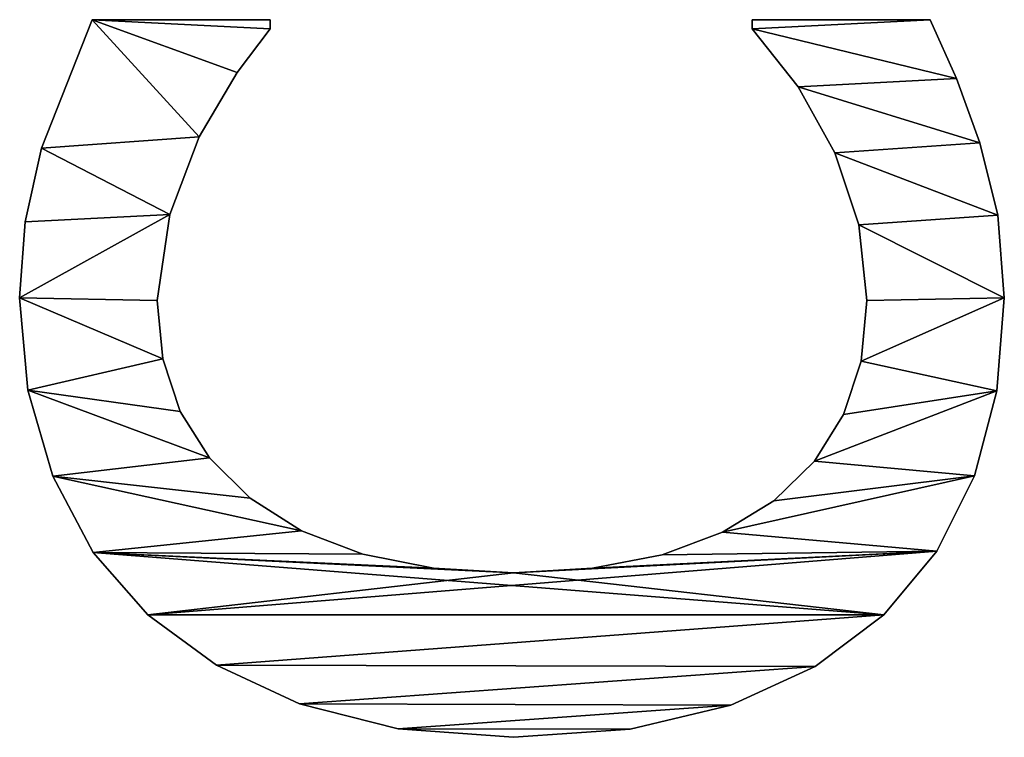
# Model space of a CAD drawing. Extents: x -1123 to 3839, y -2604 to 18773.
# Drawn here: x 1712 to 1824, y -569 to -487 of the extents above; entities that cross this region are included whole.
import ezdxf

# ---------------------------------------------------------------- set-up
doc = ezdxf.new("R2010")
doc.units = 0
doc.header["$LTSCALE"] = 25.4
doc.layers.get('0').update_dxf_attribs({"color": 13, "linetype": 'CONTINUOUS'})

# ---------------------------------------------------------------- blocks, each defined once
blk = doc.blocks.new('CONE_WOOD_TOP_80')
at = {"color": 0}
for p, q in [((2091.09, 148.95), (2091.09, 148.95, 15)), ((2091.09, 148.95), (2091.09, 148.95, 15)), ((2080.62, 148), (2080.62, 148, 15)), ((2080.62, 148), (2080.62, 148, 15)), ((2099.75, 148.32), (2099.75, 148.32, 15)), ((2099.75, 148.32), (2099.75, 148.32, 15)), ((2108.09, 146.46), (2108.09, 146.46, 15)), ((2108.09, 146.46), (2108.09, 146.46, 15)), ((2070.83, 145.16), (2070.83, 145.16, 15)), ((2070.83, 145.16), (2070.83, 145.16, 15)), ((2062.18, 140.58), (2062.18, 140.58, 15)), ((2062.18, 140.58), (2062.18, 140.58, 15)), ((2122.7, 140.71), (2122.7, 120.5)), ((2122.7, 140.71, 15), (2122.7, 120.5, 15)), ((2122.7, 140.71), (2122.7, 140.71, 15)), ((2122.7, 140.71), (2122.7, 120.5)), ((2122.7, 140.71), (2122.7, 140.71, 15)), ((2122.7, 140.71, 15), (2122.7, 120.5, 15)), ((2055.08, 134.39), (2055.08, 134.39, 15)), ((2055.08, 134.39), (2055.08, 134.39, 15)), ((2090.8, 133.33), (2090.8, 133.33, 15)), ((2090.8, 133.33), (2090.8, 133.33, 15)), ((2084.16, 132.67), (2084.16, 132.67, 15)), ((2084.16, 132.67), (2084.16, 132.67, 15)), ((2100.57, 131.9), (2100.57, 131.9, 15)), ((2100.57, 131.9), (2100.57, 131.9, 15)), ((2078.2, 130.69), (2078.2, 130.69, 15)), ((2078.2, 130.69), (2078.2, 130.69, 15)), ((2109.39, 128.54), (2109.39, 128.54, 15)), ((2109.39, 128.54), (2109.39, 128.54, 15)), ((2049.39, 126.58), (2049.39, 126.58, 15)), ((2049.39, 126.58), (2049.39, 126.58, 15)), ((2072.93, 127.38), (2072.93, 127.38, 15)), ((2072.93, 127.38), (2072.93, 127.38, 15)), ((2116.71, 124.23), (2116.71, 124.23, 15)), ((2116.71, 124.23), (2116.71, 124.23, 15)), ((2068.34, 122.75), (2068.34, 122.75, 15)), ((2068.34, 122.75), (2068.34, 122.75, 15)), ((2122.7, 120.5), (2121.65, 120.5)), ((2122.7, 120.5, 15), (2121.65, 120.5, 15)), ((2122.7, 120.5), (2121.65, 120.5)), ((2122.7, 120.5, 15), (2121.65, 120.5, 15)), ((2121.65, 120.5), (2121.65, 120.5, 15)), ((2121.65, 120.5), (2121.65, 120.5, 15)), ((2122.7, 120.5), (2122.7, 120.5, 15)), ((2122.7, 120.5), (2122.7, 120.5, 15)), ((2044.97, 117.15), (2044.97, 117.15, 15)), ((2044.97, 117.15), (2044.97, 117.15, 15)), ((2064.63, 116.91), (2064.63, 116.91, 15)), ((2064.63, 116.91), (2064.63, 116.91, 15)), ((2061.99, 109.97), (2061.99, 109.97, 15)), ((2061.99, 109.97), (2061.99, 109.97, 15)), ((2042.13, 105.94), (2042.13, 105.94, 15)), ((2042.13, 105.94), (2042.13, 105.94, 15)), ((2060.4, 101.94), (2060.4, 101.94, 15)), ((2060.4, 101.94), (2060.4, 101.94, 15)), ((2041.19, 92.82), (2041.19, 92.82, 15)), ((2041.19, 92.82), (2041.19, 92.82, 15)), ((2059.87, 92.82), (2059.87, 92.82, 15)), ((2059.87, 92.82), (2059.87, 92.82, 15)), ((2060.38, 83.86), (2060.38, 83.86, 15)), ((2060.38, 83.86), (2060.38, 83.86, 15)), ((2042.1, 79.56), (2042.1, 79.56, 15)), ((2042.1, 79.56), (2042.1, 79.56, 15)), ((2061.91, 75.95), (2061.91, 75.95, 15)), ((2061.91, 75.95), (2061.91, 75.95, 15)), ((2064.47, 69.08), (2064.47, 69.08, 15)), ((2064.47, 69.08), (2064.47, 69.08, 15)), ((2044.83, 68.15), (2044.83, 68.15, 15)), ((2044.83, 68.15), (2044.83, 68.15, 15)), ((2121.65, 65.71), (2122.7, 65.71)), ((2121.65, 65.71, 15), (2122.7, 65.71, 15)), ((2121.65, 65.71), (2121.65, 65.71, 15)), ((2121.65, 65.71), (2122.7, 65.71)), ((2121.65, 65.71), (2121.65, 65.71, 15)), ((2121.65, 65.71, 15), (2122.7, 65.71, 15)), ((2122.7, 65.71), (2122.7, 45.5)), ((2122.7, 65.71, 15), (2122.7, 45.5, 15)), ((2122.7, 65.71), (2122.7, 65.71, 15)), ((2122.7, 65.71), (2122.7, 45.5)), ((2122.7, 65.71), (2122.7, 65.71, 15)), ((2122.7, 65.71, 15), (2122.7, 45.5, 15)), ((2068.06, 63.27), (2068.06, 63.27, 15)), ((2068.06, 63.27), (2068.06, 63.27, 15)), ((2115.06, 60.49), (2115.06, 60.49, 15)), ((2115.06, 60.49), (2115.06, 60.49, 15)), ((2049.21, 58.56), (2049.21, 58.56, 15)), ((2049.21, 58.56), (2049.21, 58.56, 15)), ((2072.55, 58.64), (2072.55, 58.64, 15)), ((2072.55, 58.64), (2072.55, 58.64, 15)), ((2107.57, 56.32), (2107.57, 56.32, 15)), ((2107.57, 56.32), (2107.57, 56.32, 15)), ((2077.84, 55.33), (2077.84, 55.33, 15)), ((2077.84, 55.33), (2077.84, 55.33, 15)), ((2083.92, 53.34), (2083.92, 53.34, 15)), ((2083.92, 53.34), (2083.92, 53.34, 15)), ((2090.8, 52.68), (2090.8, 52.68, 15)), ((2090.8, 52.68), (2090.8, 52.68, 15)), ((2099.4, 53.59), (2099.4, 53.59, 15)), ((2099.4, 53.59), (2099.4, 53.59, 15)), ((2055.08, 50.77), (2055.08, 50.77, 15)), ((2055.08, 50.77), (2055.08, 50.77, 15)), ((2122.7, 45.5), (2122.7, 45.5, 15)), ((2122.7, 45.5), (2122.7, 45.5, 15)), ((2062.33, 44.74), (2062.33, 44.74, 15)), ((2062.33, 44.74), (2062.33, 44.74, 15)), ((2116, 42.48), (2116, 42.48, 15)), ((2116, 42.48), (2116, 42.48, 15)), ((2070.88, 40.47), (2070.88, 40.47, 15)), ((2070.88, 40.47), (2070.88, 40.47, 15)), ((2108.72, 39.85), (2108.72, 39.85, 15)), ((2108.72, 39.85), (2108.72, 39.85, 15)), ((2080.53, 37.92), (2080.53, 37.92, 15)), ((2080.53, 37.92), (2080.53, 37.92, 15)), ((2091.09, 37.07), (2091.09, 37.07, 15)), ((2091.09, 37.07), (2091.09, 37.07, 15)), ((2100.48, 37.79), (2100.48, 37.79, 15)), ((2100.48, 37.79), (2100.48, 37.79, 15))]:
    blk.add_line(p, q, dxfattribs=at)
mesh = blk.add_polyface(dxfattribs=at)
corners = [(2042.13, 105.94), (2042.1, 79.56), (2041.19, 92.82), (2044.83, 68.15), (2044.97, 117.15), (2049.21, 58.56), (2049.39, 126.58), (2055.08, 50.77), (2055.08, 134.39), (2062.18, 140.58), (2059.87, 92.82), (2060.4, 101.94), (2061.99, 109.97), (2064.63, 116.91), (2070.83, 145.16), (2068.34, 122.75), (2072.93, 127.38), (2080.62, 148), (2078.2, 130.69), (2084.16, 132.67), (2091.09, 148.95), (2090.8, 133.33), (2100.57, 131.9), (2099.75, 148.32), (2108.09, 146.46), (2109.39, 128.54), (2122.7, 140.71), (2116.71, 124.23), (2121.65, 120.5), (2122.7, 120.5), (2062.33, 44.74), (2060.38, 83.86), (2061.91, 75.95), (2064.47, 69.08), (2070.88, 40.47), (2068.06, 63.27), (2072.55, 58.64), (2080.53, 37.92), (2077.84, 55.33), (2083.92, 53.34), (2091.09, 37.07), (2090.8, 52.68), (2099.4, 53.59), (2100.48, 37.79), (2107.57, 56.32), (2108.72, 39.85), (2115.06, 60.49), (2116, 42.48), (2121.65, 65.71), (2122.7, 45.5), (2122.7, 65.71)]
mesh.append_faces([[corners[k] for k in face] for face in [(0, 1, 2), (28, 26, 29), (49, 48, 50)]], dxfattribs={"vtx0": -1, "color": 0})
mesh.append_faces([[corners[k] for k in face] for face in [(1, 0, 3), (3, 4, 5), (5, 6, 7), (10, 9, 11), (11, 9, 12), (12, 9, 13), (13, 14, 15), (15, 14, 16), (16, 17, 18), (18, 17, 19), (19, 20, 21), (21, 20, 22), (22, 24, 25), (25, 26, 27), (27, 26, 28), (30, 33, 34), (34, 36, 37), (37, 39, 40), (40, 42, 43), (43, 44, 45), (45, 46, 47), (47, 48, 49)]], dxfattribs={"vtx0": -1, "vtx1": -1, "color": 0})
mesh.append_faces([[corners[k] for k in face] for face in [(7, 9, 10)]], dxfattribs={"vtx0": -1, "vtx1": -1, "vtx2": -1, "color": 0})
mesh.append_faces([[corners[k] for k in face] for face in [(3, 0, 4), (5, 4, 6), (7, 6, 8), (7, 8, 9), (13, 9, 14), (16, 14, 17), (19, 17, 20), (22, 20, 23), (22, 23, 24), (25, 24, 26), (10, 30, 7), (30, 10, 31), (30, 31, 32), (30, 32, 33), (34, 33, 35), (34, 35, 36), (37, 36, 38), (37, 38, 39), (40, 39, 41), (40, 41, 42), (43, 42, 44), (45, 44, 46), (47, 46, 48)]], dxfattribs={"vtx0": -1, "vtx2": -1, "color": 0})
mesh = blk.add_polyface(dxfattribs=at)
corners = [(2042.1, 79.56, 15), (2042.13, 105.94, 15), (2041.19, 92.82, 15), (2044.83, 68.15, 15), (2044.97, 117.15, 15), (2049.21, 58.56, 15), (2049.39, 126.58, 15), (2055.08, 50.77, 15), (2055.08, 134.39, 15), (2062.33, 44.74, 15), (2059.87, 92.82, 15), (2060.38, 83.86, 15), (2061.91, 75.95, 15), (2064.47, 69.08, 15), (2070.88, 40.47, 15), (2068.06, 63.27, 15), (2072.55, 58.64, 15), (2080.53, 37.92, 15), (2077.84, 55.33, 15), (2083.92, 53.34, 15), (2091.09, 37.07, 15), (2090.8, 52.68, 15), (2099.4, 53.59, 15), (2100.48, 37.79, 15), (2107.57, 56.32, 15), (2108.72, 39.85, 15), (2115.06, 60.49, 15), (2116, 42.48, 15), (2121.65, 65.71, 15), (2122.7, 45.5, 15), (2122.7, 65.71, 15), (2062.18, 140.58, 15), (2060.4, 101.94, 15), (2061.99, 109.97, 15), (2064.63, 116.91, 15), (2070.83, 145.16, 15), (2068.34, 122.75, 15), (2072.93, 127.38, 15), (2080.62, 148, 15), (2078.2, 130.69, 15), (2084.16, 132.67, 15), (2091.09, 148.95, 15), (2090.8, 133.33, 15), (2100.57, 131.9, 15), (2099.75, 148.32, 15), (2108.09, 146.46, 15), (2109.39, 128.54, 15), (2122.7, 140.71, 15), (2116.71, 124.23, 15), (2121.65, 120.5, 15), (2122.7, 120.5, 15)]
mesh.append_faces([[corners[k] for k in face] for face in [(0, 1, 2), (28, 29, 30), (47, 49, 50)]], dxfattribs={"vtx0": -1, "color": 0})
mesh.append_faces([[corners[k] for k in face] for face in [(1, 3, 4), (4, 5, 6), (6, 7, 8), (10, 9, 11), (11, 9, 12), (12, 9, 13), (13, 14, 15), (15, 14, 16), (16, 17, 18), (18, 17, 19), (19, 20, 21), (21, 20, 22), (22, 23, 24), (24, 25, 26), (26, 27, 28), (31, 34, 35), (35, 37, 38), (38, 40, 41), (41, 43, 44), (44, 43, 45), (45, 46, 47)]], dxfattribs={"vtx0": -1, "vtx1": -1, "color": 0})
mesh.append_faces([[corners[k] for k in face] for face in [(8, 9, 10)]], dxfattribs={"vtx0": -1, "vtx1": -1, "vtx2": -1, "color": 0})
mesh.append_faces([[corners[k] for k in face] for face in [(1, 0, 3), (4, 3, 5), (6, 5, 7), (8, 7, 9), (13, 9, 14), (16, 14, 17), (19, 17, 20), (22, 20, 23), (24, 23, 25), (26, 25, 27), (28, 27, 29), (10, 31, 8), (31, 10, 32), (31, 32, 33), (31, 33, 34), (35, 34, 36), (35, 36, 37), (38, 37, 39), (38, 39, 40), (41, 40, 42), (41, 42, 43), (45, 43, 46), (47, 46, 48), (47, 48, 49)]], dxfattribs={"vtx0": -1, "vtx2": -1, "color": 0})
mesh = blk.add_polyface(dxfattribs=at)
corners = [(2080.62, 148, 15), (2091.09, 148.95), (2080.62, 148), (2091.09, 148.95, 15)]
mesh.append_faces([[corners[k] for k in face] for face in [(0, 1, 2), (1, 0, 3)]], dxfattribs={"vtx0": -1, "color": 0})
mesh = blk.add_polyface(dxfattribs=at)
corners = [(2091.09, 148.95, 15), (2099.75, 148.32), (2091.09, 148.95), (2099.75, 148.32, 15)]
mesh.append_faces([[corners[k] for k in face] for face in [(0, 1, 2), (1, 0, 3)]], dxfattribs={"vtx0": -1, "color": 0})
mesh = blk.add_polyface(dxfattribs=at)
corners = [(2070.83, 145.16, 15), (2080.62, 148), (2070.83, 145.16), (2080.62, 148, 15)]
mesh.append_faces([[corners[k] for k in face] for face in [(0, 1, 2), (1, 0, 3)]], dxfattribs={"vtx0": -1, "color": 0})
mesh = blk.add_polyface(dxfattribs=at)
corners = [(2099.75, 148.32, 15), (2108.09, 146.46), (2099.75, 148.32), (2108.09, 146.46, 15)]
mesh.append_faces([[corners[k] for k in face] for face in [(0, 1, 2), (1, 0, 3)]], dxfattribs={"vtx0": -1, "color": 0})
mesh = blk.add_polyface(dxfattribs=at)
corners = [(2108.09, 146.46, 15), (2122.7, 140.71), (2108.09, 146.46), (2122.7, 140.71, 15)]
mesh.append_faces([[corners[k] for k in face] for face in [(0, 1, 2), (1, 0, 3)]], dxfattribs={"vtx0": -1, "color": 0})
mesh = blk.add_polyface(dxfattribs=at)
corners = [(2062.18, 140.58, 15), (2070.83, 145.16), (2062.18, 140.58), (2070.83, 145.16, 15)]
mesh.append_faces([[corners[k] for k in face] for face in [(0, 1, 2), (1, 0, 3)]], dxfattribs={"vtx0": -1, "color": 0})
mesh = blk.add_polyface(dxfattribs=at)
corners = [(2055.08, 134.39, 15), (2062.18, 140.58), (2055.08, 134.39), (2062.18, 140.58, 15)]
mesh.append_faces([[corners[k] for k in face] for face in [(0, 1, 2), (1, 0, 3)]], dxfattribs={"vtx0": -1, "color": 0})
mesh = blk.add_polyface(dxfattribs=at)
corners = [(2122.7, 140.71), (2122.7, 120.5, 15), (2122.7, 120.5), (2122.7, 140.71, 15)]
mesh.append_faces([[corners[k] for k in face] for face in [(0, 1, 2), (1, 0, 3)]], dxfattribs={"vtx0": -1, "color": 0})
mesh = blk.add_polyface(dxfattribs=at)
corners = [(2055.08, 134.39, 15), (2049.39, 126.58), (2049.39, 126.58, 15), (2055.08, 134.39)]
mesh.append_faces([[corners[k] for k in face] for face in [(0, 1, 2), (1, 0, 3)]], dxfattribs={"vtx0": -1, "color": 0})
mesh = blk.add_polyface(dxfattribs=at)
corners = [(2090.8, 133.33, 15), (2084.16, 132.67), (2090.8, 133.33), (2084.16, 132.67, 15)]
mesh.append_faces([[corners[k] for k in face] for face in [(0, 1, 2), (1, 0, 3)]], dxfattribs={"vtx0": -1, "color": 0})
mesh = blk.add_polyface(dxfattribs=at)
corners = [(2100.57, 131.9, 15), (2090.8, 133.33), (2100.57, 131.9), (2090.8, 133.33, 15)]
mesh.append_faces([[corners[k] for k in face] for face in [(0, 1, 2), (1, 0, 3)]], dxfattribs={"vtx0": -1, "color": 0})
mesh = blk.add_polyface(dxfattribs=at)
corners = [(2084.16, 132.67, 15), (2078.2, 130.69), (2084.16, 132.67), (2078.2, 130.69, 15)]
mesh.append_faces([[corners[k] for k in face] for face in [(0, 1, 2), (1, 0, 3)]], dxfattribs={"vtx0": -1, "color": 0})
mesh = blk.add_polyface(dxfattribs=at)
corners = [(2109.39, 128.54, 15), (2100.57, 131.9), (2109.39, 128.54), (2100.57, 131.9, 15)]
mesh.append_faces([[corners[k] for k in face] for face in [(0, 1, 2), (1, 0, 3)]], dxfattribs={"vtx0": -1, "color": 0})
mesh = blk.add_polyface(dxfattribs=at)
corners = [(2078.2, 130.69, 15), (2072.93, 127.38), (2078.2, 130.69), (2072.93, 127.38, 15)]
mesh.append_faces([[corners[k] for k in face] for face in [(0, 1, 2), (1, 0, 3)]], dxfattribs={"vtx0": -1, "color": 0})
mesh = blk.add_polyface(dxfattribs=at)
corners = [(2116.71, 124.23, 15), (2109.39, 128.54), (2116.71, 124.23), (2109.39, 128.54, 15)]
mesh.append_faces([[corners[k] for k in face] for face in [(0, 1, 2), (1, 0, 3)]], dxfattribs={"vtx0": -1, "color": 0})
mesh = blk.add_polyface(dxfattribs=at)
corners = [(2049.39, 126.58, 15), (2044.97, 117.15), (2044.97, 117.15, 15), (2049.39, 126.58)]
mesh.append_faces([[corners[k] for k in face] for face in [(0, 1, 2), (1, 0, 3)]], dxfattribs={"vtx0": -1, "color": 0})
mesh = blk.add_polyface(dxfattribs=at)
corners = [(2072.93, 127.38), (2068.34, 122.75, 15), (2068.34, 122.75), (2072.93, 127.38, 15)]
mesh.append_faces([[corners[k] for k in face] for face in [(0, 1, 2), (1, 0, 3)]], dxfattribs={"vtx0": -1, "color": 0})
mesh = blk.add_polyface(dxfattribs=at)
corners = [(2121.65, 120.5, 15), (2116.71, 124.23), (2121.65, 120.5), (2116.71, 124.23, 15)]
mesh.append_faces([[corners[k] for k in face] for face in [(0, 1, 2), (1, 0, 3)]], dxfattribs={"vtx0": -1, "color": 0})
mesh = blk.add_polyface(dxfattribs=at)
corners = [(2068.34, 122.75), (2064.63, 116.91, 15), (2064.63, 116.91), (2068.34, 122.75, 15)]
mesh.append_faces([[corners[k] for k in face] for face in [(0, 1, 2), (1, 0, 3)]], dxfattribs={"vtx0": -1, "color": 0})
mesh = blk.add_polyface(dxfattribs=at)
corners = [(2122.7, 120.5, 15), (2121.65, 120.5), (2122.7, 120.5), (2121.65, 120.5, 15)]
mesh.append_faces([[corners[k] for k in face] for face in [(0, 1, 2), (1, 0, 3)]], dxfattribs={"vtx0": -1, "color": 0})
mesh = blk.add_polyface(dxfattribs=at)
corners = [(2044.97, 117.15, 15), (2042.13, 105.94), (2042.13, 105.94, 15), (2044.97, 117.15)]
mesh.append_faces([[corners[k] for k in face] for face in [(0, 1, 2), (1, 0, 3)]], dxfattribs={"vtx0": -1, "color": 0})
mesh = blk.add_polyface(dxfattribs=at)
corners = [(2064.63, 116.91), (2061.99, 109.97, 15), (2061.99, 109.97), (2064.63, 116.91, 15)]
mesh.append_faces([[corners[k] for k in face] for face in [(0, 1, 2), (1, 0, 3)]], dxfattribs={"vtx0": -1, "color": 0})
mesh = blk.add_polyface(dxfattribs=at)
corners = [(2061.99, 109.97), (2060.4, 101.94, 15), (2060.4, 101.94), (2061.99, 109.97, 15)]
mesh.append_faces([[corners[k] for k in face] for face in [(0, 1, 2), (1, 0, 3)]], dxfattribs={"vtx0": -1, "color": 0})
mesh = blk.add_polyface(dxfattribs=at)
corners = [(2042.13, 105.94, 15), (2041.19, 92.82), (2041.19, 92.82, 15), (2042.13, 105.94)]
mesh.append_faces([[corners[k] for k in face] for face in [(0, 1, 2), (1, 0, 3)]], dxfattribs={"vtx0": -1, "color": 0})
mesh = blk.add_polyface(dxfattribs=at)
corners = [(2060.4, 101.94), (2059.87, 92.82, 15), (2059.87, 92.82), (2060.4, 101.94, 15)]
mesh.append_faces([[corners[k] for k in face] for face in [(0, 1, 2), (1, 0, 3)]], dxfattribs={"vtx0": -1, "color": 0})
mesh = blk.add_polyface(dxfattribs=at)
corners = [(2041.19, 92.82, 15), (2042.1, 79.56), (2042.1, 79.56, 15), (2041.19, 92.82)]
mesh.append_faces([[corners[k] for k in face] for face in [(0, 1, 2), (1, 0, 3)]], dxfattribs={"vtx0": -1, "color": 0})
mesh = blk.add_polyface(dxfattribs=at)
corners = [(2059.87, 92.82), (2060.38, 83.86, 15), (2060.38, 83.86), (2059.87, 92.82, 15)]
mesh.append_faces([[corners[k] for k in face] for face in [(0, 1, 2), (1, 0, 3)]], dxfattribs={"vtx0": -1, "color": 0})
mesh = blk.add_polyface(dxfattribs=at)
corners = [(2060.38, 83.86), (2061.91, 75.95, 15), (2061.91, 75.95), (2060.38, 83.86, 15)]
mesh.append_faces([[corners[k] for k in face] for face in [(0, 1, 2), (1, 0, 3)]], dxfattribs={"vtx0": -1, "color": 0})
mesh = blk.add_polyface(dxfattribs=at)
corners = [(2042.1, 79.56, 15), (2044.83, 68.15), (2044.83, 68.15, 15), (2042.1, 79.56)]
mesh.append_faces([[corners[k] for k in face] for face in [(0, 1, 2), (1, 0, 3)]], dxfattribs={"vtx0": -1, "color": 0})
mesh = blk.add_polyface(dxfattribs=at)
corners = [(2061.91, 75.95), (2064.47, 69.08, 15), (2064.47, 69.08), (2061.91, 75.95, 15)]
mesh.append_faces([[corners[k] for k in face] for face in [(0, 1, 2), (1, 0, 3)]], dxfattribs={"vtx0": -1, "color": 0})
mesh = blk.add_polyface(dxfattribs=at)
corners = [(2064.47, 69.08), (2068.06, 63.27, 15), (2068.06, 63.27), (2064.47, 69.08, 15)]
mesh.append_faces([[corners[k] for k in face] for face in [(0, 1, 2), (1, 0, 3)]], dxfattribs={"vtx0": -1, "color": 0})
mesh = blk.add_polyface(dxfattribs=at)
corners = [(2044.83, 68.15, 15), (2049.21, 58.56), (2049.21, 58.56, 15), (2044.83, 68.15)]
mesh.append_faces([[corners[k] for k in face] for face in [(0, 1, 2), (1, 0, 3)]], dxfattribs={"vtx0": -1, "color": 0})
mesh = blk.add_polyface(dxfattribs=at)
corners = [(2115.06, 60.49, 15), (2121.65, 65.71), (2115.06, 60.49), (2121.65, 65.71, 15)]
mesh.append_faces([[corners[k] for k in face] for face in [(0, 1, 2), (1, 0, 3)]], dxfattribs={"vtx0": -1, "color": 0})
mesh = blk.add_polyface(dxfattribs=at)
corners = [(2121.65, 65.71, 15), (2122.7, 65.71), (2121.65, 65.71), (2122.7, 65.71, 15)]
mesh.append_faces([[corners[k] for k in face] for face in [(0, 1, 2), (1, 0, 3)]], dxfattribs={"vtx0": -1, "color": 0})
mesh = blk.add_polyface(dxfattribs=at)
corners = [(2122.7, 65.71), (2122.7, 45.5, 15), (2122.7, 45.5), (2122.7, 65.71, 15)]
mesh.append_faces([[corners[k] for k in face] for face in [(0, 1, 2), (1, 0, 3)]], dxfattribs={"vtx0": -1, "color": 0})
mesh = blk.add_polyface(dxfattribs=at)
corners = [(2068.06, 63.27), (2072.55, 58.64, 15), (2072.55, 58.64), (2068.06, 63.27, 15)]
mesh.append_faces([[corners[k] for k in face] for face in [(0, 1, 2), (1, 0, 3)]], dxfattribs={"vtx0": -1, "color": 0})
mesh = blk.add_polyface(dxfattribs=at)
corners = [(2107.57, 56.32, 15), (2115.06, 60.49), (2107.57, 56.32), (2115.06, 60.49, 15)]
mesh.append_faces([[corners[k] for k in face] for face in [(0, 1, 2), (1, 0, 3)]], dxfattribs={"vtx0": -1, "color": 0})
mesh = blk.add_polyface(dxfattribs=at)
corners = [(2049.21, 58.56, 15), (2055.08, 50.77), (2055.08, 50.77, 15), (2049.21, 58.56)]
mesh.append_faces([[corners[k] for k in face] for face in [(0, 1, 2), (1, 0, 3)]], dxfattribs={"vtx0": -1, "color": 0})
mesh = blk.add_polyface(dxfattribs=at)
corners = [(2072.55, 58.64, 15), (2077.84, 55.33), (2072.55, 58.64), (2077.84, 55.33, 15)]
mesh.append_faces([[corners[k] for k in face] for face in [(0, 1, 2), (1, 0, 3)]], dxfattribs={"vtx0": -1, "color": 0})
mesh = blk.add_polyface(dxfattribs=at)
corners = [(2099.4, 53.59, 15), (2107.57, 56.32), (2099.4, 53.59), (2107.57, 56.32, 15)]
mesh.append_faces([[corners[k] for k in face] for face in [(0, 1, 2), (1, 0, 3)]], dxfattribs={"vtx0": -1, "color": 0})
mesh = blk.add_polyface(dxfattribs=at)
corners = [(2077.84, 55.33, 15), (2083.92, 53.34), (2077.84, 55.33), (2083.92, 53.34, 15)]
mesh.append_faces([[corners[k] for k in face] for face in [(0, 1, 2), (1, 0, 3)]], dxfattribs={"vtx0": -1, "color": 0})
mesh = blk.add_polyface(dxfattribs=at)
corners = [(2083.92, 53.34, 15), (2090.8, 52.68), (2083.92, 53.34), (2090.8, 52.68, 15)]
mesh.append_faces([[corners[k] for k in face] for face in [(0, 1, 2), (1, 0, 3)]], dxfattribs={"vtx0": -1, "color": 0})
mesh = blk.add_polyface(dxfattribs=at)
corners = [(2090.8, 52.68, 15), (2099.4, 53.59), (2090.8, 52.68), (2099.4, 53.59, 15)]
mesh.append_faces([[corners[k] for k in face] for face in [(0, 1, 2), (1, 0, 3)]], dxfattribs={"vtx0": -1, "color": 0})
mesh = blk.add_polyface(dxfattribs=at)
corners = [(2062.33, 44.74, 15), (2055.08, 50.77), (2062.33, 44.74), (2055.08, 50.77, 15)]
mesh.append_faces([[corners[k] for k in face] for face in [(0, 1, 2), (1, 0, 3)]], dxfattribs={"vtx0": -1, "color": 0})
mesh = blk.add_polyface(dxfattribs=at)
corners = [(2122.7, 45.5, 15), (2116, 42.48), (2122.7, 45.5), (2116, 42.48, 15)]
mesh.append_faces([[corners[k] for k in face] for face in [(0, 1, 2), (1, 0, 3)]], dxfattribs={"vtx0": -1, "color": 0})
mesh = blk.add_polyface(dxfattribs=at)
corners = [(2070.88, 40.47, 15), (2062.33, 44.74), (2070.88, 40.47), (2062.33, 44.74, 15)]
mesh.append_faces([[corners[k] for k in face] for face in [(0, 1, 2), (1, 0, 3)]], dxfattribs={"vtx0": -1, "color": 0})
mesh = blk.add_polyface(dxfattribs=at)
corners = [(2116, 42.48, 15), (2108.72, 39.85), (2116, 42.48), (2108.72, 39.85, 15)]
mesh.append_faces([[corners[k] for k in face] for face in [(0, 1, 2), (1, 0, 3)]], dxfattribs={"vtx0": -1, "color": 0})
mesh = blk.add_polyface(dxfattribs=at)
corners = [(2080.53, 37.92, 15), (2070.88, 40.47), (2080.53, 37.92), (2070.88, 40.47, 15)]
mesh.append_faces([[corners[k] for k in face] for face in [(0, 1, 2), (1, 0, 3)]], dxfattribs={"vtx0": -1, "color": 0})
mesh = blk.add_polyface(dxfattribs=at)
corners = [(2108.72, 39.85, 15), (2100.48, 37.79), (2108.72, 39.85), (2100.48, 37.79, 15)]
mesh.append_faces([[corners[k] for k in face] for face in [(0, 1, 2), (1, 0, 3)]], dxfattribs={"vtx0": -1, "color": 0})
mesh = blk.add_polyface(dxfattribs=at)
corners = [(2091.09, 37.07, 15), (2080.53, 37.92), (2091.09, 37.07), (2080.53, 37.92, 15)]
mesh.append_faces([[corners[k] for k in face] for face in [(0, 1, 2), (1, 0, 3)]], dxfattribs={"vtx0": -1, "color": 0})
mesh = blk.add_polyface(dxfattribs=at)
corners = [(2100.48, 37.79, 15), (2091.09, 37.07), (2100.48, 37.79), (2091.09, 37.07, 15)]
mesh.append_faces([[corners[k] for k in face] for face in [(0, 1, 2), (1, 0, 3)]], dxfattribs={"vtx0": -1, "color": 0})

msp = doc.modelspace()

# ---------------------------------------------------------------- block references
at = {"color": 0, "rotation": 89.9999999999992}
msp.add_blockref('CONE_WOOD_TOP_80', (1861.34, -2610.12), dxfattribs=at)

doc.saveas('drawing.dxf')
